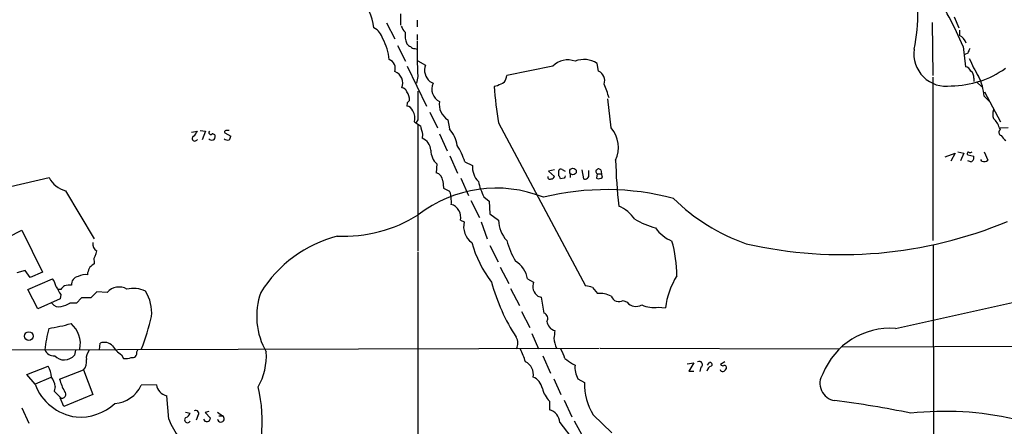
# Model space of a CAD drawing. Extents: x 6 to 158965, y -217786 to 212441.
# Drawn here: x 276 to 428, y 211940 to 212003 of the extents above; entities that cross this region are included whole.
import ezdxf

# ---------------------------------------------------------------- set-up
doc = ezdxf.new("R2010")
doc.units = 0
doc.header["$MEASUREMENT"] = 0
doc.layers.add('MAIN', color=5, linetype='CONTINUOUS')

msp = doc.modelspace()

# ---------------------------------------------------------------- linework, layer by layer
at = {"layer": 'MAIN'}
for p, q in [((334.518, 212002.1234), (334.518, 212003.9014)), ((337.058, 212002.8854), (337.058, 212001.8694)), ((416.814, 212002.5467), (416.8987, 211994.334)), ((420.2007, 212003.3934), (420.9627, 212001.7)), ((332.3167, 212002.462), (333.5867, 212000.0067)), ((421.0473, 212001.3614), (421.0473, 212000.5147)), ((337.058, 212000.684), (337.058, 211999.8374)), ((334.01, 211998.9907), (335.28, 211996.5354)), ((336.7193, 211998.4827), (337.058, 211998.398)), ((421.64, 211998.8214), (421.9787, 211995.6887)), ((337.1427, 211996.62), (338.328, 211995.9427)), ((422.3173, 211997.8054), (421.894, 211997.5514)), ((335.534, 211995.7734), (338.4973, 211989.5927)), ((358.0553, 211995.7734), (350.9433, 211994.334)), ((365.1673, 211995.0114), (364.9133, 211996.1967)), ((337.1427, 211994.1647), (336.9733, 211993.1487)), ((339.0053, 211993.4027), (339.5133, 211993.1487)), ((416.8987, 211994.08), (416.8987, 211968.7647)), ((423.2487, 211993.9107), (423.2487, 211993.4027)), ((349.504, 211992.7254), (348.996, 211992.6407)), ((423.672, 211993.318), (424.5187, 211992.556)), ((367.1147, 211986.206), (366.6067, 211990.6934)), ((424.8573, 211991.1167), (425.7887, 211990.1854)), ((424.942, 211991.794), (427.3973, 211987.1374)), ((335.534, 211990.1007), (335.4493, 211989.5927)), ((337.1427, 211987.476), (336.8887, 211987.0527)), ((339.0053, 211988.6614), (340.1907, 211986.206)), ((341.7993, 211987.476), (342.0533, 211986.0367)), ((303.4453, 211985.7827), (304.292, 211985.698)), ((337.1427, 211986.6294), (337.1427, 211967.156)), ((349.6733, 211986.968), (363.1353, 211961.7374)), ((427.228, 211986.206), (428.5827, 211986.2907)), ((427.3973, 211985.952), (427.228, 211986.206)), ((302.0907, 211985.5287), (303.022, 211985.698)), ((304.292, 211985.698), (303.784, 211984.3434)), ((307.2553, 211985.444), (308.1867, 211984.936)), ((337.9047, 211985.19), (337.82, 211984.5974)), ((340.5293, 211985.2747), (341.7147, 211982.65)), ((342.138, 211981.888), (343.3233, 211979.1787)), ((418.846, 211981.7187), (420.37, 211982.3114)), ((420.37, 211982.3114), (419.6927, 211981.0414)), ((420.7933, 211982.4807), (421.7247, 211982.3114)), ((421.7247, 211982.3114), (421.2167, 211981.126)), ((422.3173, 211982.0574), (423.2487, 211981.8034)), ((424.5187, 211981.0414), (424.3493, 211981.2954)), ((424.8573, 211982.4807), (425.45, 211981.2107)), ((340.106, 211980.618), (340.0213, 211979.2634)), ((344.424, 211980.9567), (345.6093, 211980.364)), ((358.3093, 211979.6867), (357.378, 211979.5174)), ((359.4947, 211979.7714), (360.0027, 211979.5174)), ((362.5427, 211979.6867), (362.7967, 211978.332)), ((365.506, 211979.6867), (365.5907, 211979.094)), ((422.8253, 211980.9567), (422.3173, 211981.126)), ((274.066, 211977.1467), (280.0773, 211978.5014)), ((343.8313, 211978.4167), (345.0167, 211975.7074)), ((357.378, 211979.5174), (358.3093, 211978.6707)), ((358.9867, 211978.7554), (358.9867, 211979.602)), ((359.8333, 211978.4167), (359.2407, 211978.332)), ((360.7647, 211979.094), (360.7647, 211978.5014)), ((363.6433, 211979.0094), (363.6433, 211979.602)), ((364.9133, 211979.094), (364.8287, 211978.4167)), ((364.9133, 211979.094), (365.5907, 211979.094)), ((365.76, 211978.586), (365.5907, 211979.094)), ((341.0373, 211977.9934), (341.122, 211976.8927)), ((341.122, 211976.8927), (342.0533, 211976.3847)), ((282.6173, 211976.4694), (287.02, 211969.0187)), ((347.3873, 211975.538), (348.234, 211974.8607)), ((345.3553, 211974.9454), (346.71, 211972.3207)), ((348.234, 211974.8607), (348.3187, 211972.9134)), ((348.3187, 211972.9134), (349.6733, 211971.8974)), ((343.7467, 211971.8974), (344.3393, 211971.6434)), ((346.964, 211971.6434), (347.8953, 211969.0187)), ((273.7273, 211969.2727), (275.844, 211970.3734)), ((275.844, 211970.3734), (279.0613, 211963.854)), ((348.3187, 211968.0027), (349.5887, 211965.4627)), ((416.9833, 211968.0027), (417.2373, 211757.2674)), ((337.1427, 211966.9867), (337.2273, 211839.2247)), ((287.02, 211965.5474), (287.02, 211965.124)), ((349.9273, 211964.616), (351.282, 211962.076)), ((276.352, 211964.108), (275.082, 211963.7694)), ((277.114, 211963.0074), (276.352, 211964.108)), ((279.0613, 211963.854), (277.114, 211963.0074)), ((286.004, 211963.7694), (286.004, 211963.4307)), ((276.7753, 211961.1447), (280.5853, 211962.838)), ((354.1607, 211962.838), (355.092, 211962.33)), ((364.236, 211961.4834), (364.998, 211960.552)), ((278.2993, 211958.1814), (276.7753, 211961.1447)), ((281.8553, 211961.1447), (281.5167, 211961.1447)), ((281.8553, 211960.3827), (281.7707, 211959.7054)), ((285.0727, 211959.8747), (284.3107, 211959.028)), ((286.512, 211959.8747), (285.0727, 211959.8747)), ((287.4433, 211960.806), (286.512, 211959.8747)), ((289.052, 211960.7214), (287.4433, 211960.806)), ((351.536, 211961.314), (352.8907, 211958.6894)), ((355.7693, 211960.1287), (356.2773, 211959.9594)), ((356.2773, 211959.9594), (356.7007, 211957.504)), ((281.7707, 211959.7054), (278.2993, 211958.1814)), ((284.3107, 211959.028), (283.2947, 211959.028)), ((368.9773, 211959.4514), (369.57, 211959.1974)), ((374.396, 211958.4354), (375.4967, 211958.3507)), ((353.2293, 211957.758), (354.4993, 211955.3027)), ((354.838, 211954.3714), (355.854, 211952.0007)), ((287.8667, 211951.8314), (287.9513, 211952.8474)), ((443.3147, 211952.3394), (402.9287, 211952.2547)), ((251.7987, 211951.7467), (365.252, 211952.0854)), ((284.1413, 211951.7467), (283.972, 211950.9847)), ((291.2533, 211951.0694), (291.592, 211950.4767)), ((293.624, 211951.4927), (293.7933, 211951.8314)), ((356.5313, 211950.9), (357.7167, 211948.1907)), ((365.4213, 211952.0854), (402.4207, 211952.0007)), ((276.606, 211948.0214), (279.908, 211949.2914)), ((361.1033, 211949.63), (361.5267, 211949.4607)), ((378.8833, 211949.63), (379.8993, 211949.7994)), ((379.8993, 211949.7994), (379.1373, 211948.5294)), ((382.016, 211949.4607), (382.3547, 211949.884)), ((384.7253, 211949.9687), (384.048, 211949.5454)), ((277.876, 211946.4974), (276.606, 211948.0214)), ((281.686, 211947.2594), (285.4113, 211948.6987)), ((285.4113, 211948.6987), (286.8507, 211944.8887)), ((379.1373, 211948.5294), (379.8993, 211948.5294)), ((381, 211949.122), (380.8307, 211948.4447)), ((280.3313, 211947.5134), (277.876, 211946.4974)), ((281.0087, 211946.1587), (280.8393, 211945.3967)), ((296.672, 211946.4127), (294.3013, 211946.328)), ((358.2247, 211947.344), (359.3253, 211944.8887)), ((361.95, 211947.344), (362.966, 211946.7514)), ((280.8393, 211945.3967), (281.8553, 211944.3807)), ((286.8507, 211944.8887), (282.3633, 211943.026)), ((298.6193, 211941.0787), (298.2807, 211944.7194)), ((282.3633, 211943.026), (281.7707, 211944.3807)), ((357.5473, 211943.8727), (357.5473, 211942.518)), ((359.8333, 211944.042), (361.0187, 211941.4174)), ((275.844, 211942.8567), (276.9447, 211940.486)), ((301.1593, 211942.1794), (301.9213, 211942.01)), ((303.1067, 211941.5867), (302.8527, 211940.9094)), ((304.8, 211942.264), (304.2073, 211942.0947)), ((304.2073, 211942.0947), (305.054, 211941.248)), ((306.1547, 211942.1794), (306.9167, 211941.5867)), ((306.324, 211941.5867), (306.9167, 211941.5867)), ((364.3207, 211941.756), (367.1993, 211938.962)), ((359.156, 211940.5707), (361.3573, 211937.692)), ((361.3573, 211940.8247), (362.7967, 211938.2))]:
    msp.add_line(p, q, dxfattribs=at)
for centre, radius in [((361.1919, 211979.4549), 0.5126), ((276.9248, 211953.9591), 0.6678)]:
    msp.add_circle(centre, radius, dxfattribs=at)
for centre, radius, start, end in [((386.5786, 212004.1726), 28.0424, 348.116414, 12.696614), ((349.8351, 211966.8737), 78.5913, 23.985414, 31.306824), ((320.3614, 212000.2979), 10.1056, 7.975192, 38.658746), ((329.2121, 211999.3856), 2.5876, 13.888556, 63.434949), ((337.0739, 212002.8722), 2.6363, 200.383071, 224.552782), ((339.0733, 212000.6696), 3.894, 174.797445, 201.463974), ((325.2099, 211996.1805), 7.5547, 4.623001, 30.428784), ((427.9745, 211998.315), 90.9266, 179.147399, 182.616148), ((420.3701, 211998.9061), 1.7453, 14.036243, 67.169531), ((336.38, 211999.9213), 1.1506, 216.016391, 252.917772), ((336.6347, 211999.16), 0.6826, 209.738635, 277.119811), ((418.9861, 211997.6803), 5.0177, 171.776559, 279.072417), ((591.8015, 211913.4741), 189.3057, 153.31696, 153.546156), ((332.2083, 211995.4239), 1.4654, 340.165217, 68.724998), ((360.3812, 211993.4659), 3.2763, 69.535038, 135.22753), ((362.8991, 211993.157), 3.6465, 56.470304, 112.108357), ((442.5153, 212005.4656), 21.6825, 203.100153, 211.41273), ((332.9763, 211993.1538), 1.875, 335.85167, 71.001688), ((340.5716, 211995.1807), 2.3695, 161.240831, 228.62209), ((364.4294, 211993.5115), 1.6716, 341.438231, 63.804376), ((419.6817, 212007.3419), 14.6168, 270.374741, 305.449824), ((421.6682, 211994.4329), 1.2936, 26.56307, 76.111999), ((422.1401, 211994.116), 1.1275, 349.508338, 52.575172), ((347.7975, 211994.9122), 3.1985, 328.340392, 349.585241), ((417.1301, 211990.612), 7.7437, 3.736951, 27.308926), ((334.7227, 211991.646), 0.7415, 11.51299, 92.736234), ((1437.7918, 211989.6774), 1100.6513, 179.8854085, 180.1145915), ((341.5808, 211992.2597), 2.2505, 156.73288, 242.144819), ((407.4705, 211996.7456), 58.6184, 184.015566, 189.601865), ((477.0019, 211738.9996), 283.9586, 116.450451, 116.679652), ((343.0746, 211983.5258), 24.811, 17.200201, 22.397142), ((333.8655, 211990.5555), 2.0105, 356.689599, 38.024698), ((420.3533, 211905.6201), 119.7133, 134.885375, 135.114625), ((335.3308, 211988.4976), 1.1015, 17.602583, 83.824094), ((334.5324, 211987.6877), 2.1732, 345.331319, 31.7329), ((343.2216, 211989.8081), 2.7316, 170.26492, 238.621841), ((428.9208, 211988.3227), 2.7101, 165.527395, 194.472605), ((424.603, 211985.5286), 2.711, 14.469898, 51.335901), ((307.4246, 211985.571), 0.2117, 89.972935, 216.875312), ((307.6787, 211858.7828), 127.0002, 89.885409, 90.114591), ((343.3365, 211996.6398), 11.628, 234.80566, 240.247112), ((676.4277, 212070.5467), 349.1183, 193.922655, 194.151826), ((338.8068, 211982.975), 4.4625, 6.713662, 43.321988), ((363.5287, 211983.1762), 4.6946, 335.248983, 40.194361), ((427.6546, 211985.5059), 0.515, 119.975338, 250.418022), ((302.641, 211984.5833), 0.4114, 120.973311, 337.823624), ((301.2013, 211986.5027), 1.9906, 308.089814, 336.155872), ((305.0963, 211985.4863), 0.2993, 134.986464, 315.013536), ((305.2233, 211984.8724), 0.5555, 220.356285, 287.756461), ((305.3908, 211984.8864), 0.397, 329.023872, 102.037306), ((305.4351, 211984.6396), 0.2992, 261.85365, 8.14635), ((307.721, 211985.1899), 0.8726, 230.902319, 284.041021), ((307.2297, 211984.9954), 0.9588, 317.155503, 356.448267), ((337.1329, 211982.6737), 2.0427, 1.711237, 70.344478), ((429.5577, 211986.3344), 2.4565, 212.329512, 237.670488), ((342.0248, 211982.7254), 2.8501, 179.813042, 227.681956), ((335.9792, 211978.5625), 8.7776, 15.828656, 34.203503), ((443.0947, 211983.0153), 75.3243, 181.372808, 186.798393), ((422.4443, 211982.2267), 0.2116, 53.124688, 233.124688), ((422.6983, 211982.862), 0.483, 254.755286, 307.859376), ((422.6137, 211981.5917), 0.6694, 288.429535, 18.437656), ((424.8574, 211981.8241), 0.8529, 246.60028, 314.011912), ((348.8739, 211980.1981), 3.2688, 177.090853, 224.457128), ((359.3254, 211979.4327), 0.3787, 63.441716, 153.441716), ((365.1674, 211979.4326), 0.4233, 36.886139, 233.113861), ((283.5485, 211980.2369), 3.8809, 206.563731, 256.116653), ((339.6827, 211977.9511), 1.3553, 1.78859, 75.532083), ((357.5896, 211978.5648), 0.3147, 160.332702, 312.282263), ((357.869, 211978.7808), 0.4539, 261.421795, 345.960695), ((358.6899, 211978.2894), 0.5524, 4.422569, 57.506537), ((444.5729, 211936.2461), 94.6528, 153.313562, 153.5428), ((363.0506, 211978.8824), 0.6061, 245.236083, 12.094097), ((365.183, 211979.1141), 0.7822, 243.068072, 317.533651), ((349.2822, 211957.2063), 19.6657, 68.10402, 127.806042), ((356.2798, 211980.0501), 9.9717, 192.400673, 206.90347), ((366.3611, 211936.0892), 40.5525, 75.131854, 103.904725), ((340.5574, 211975.4251), 1.7772, 349.941409, 32.679633), ((341.5032, 211974.7337), 0.8898, 334.647392, 25.352608), ((397.7521, 211996.3754), 29.7529, 225.144339, 250.922151), ((341.802, 211972.4069), 2.0103, 345.318815, 75.442555), ((365.7671, 211968.5387), 6.1097, 35.270591, 65.508004), ((325.6756, 211991.1542), 21.7342, 267.418554, 302.106707), ((377.67, 211983.991), 13.7841, 239.891279, 254.44109), ((347.345, 211970.9237), 3.0907, 166.534335, 233.91579), ((354.413, 211971.9951), 4.7407, 181.180878, 222.9545), ((378.6381, 211973.9402), 5.6734, 214.681102, 247.998677), ((402.8642, 212032.9309), 66.3543, 257.079353, 292.725549), ((329.7849, 211950.1097), 19.9907, 104.745649, 147.93823), ((288.054, 211968.2142), 1.2218, 170.017284, 240.010237), ((362.1181, 211972.9127), 17.1893, 195.130434, 217.999668), ((364.2238, 211972.4628), 13.7858, 195.560441, 210.10811), ((357.6216, 211963.2605), 19.6531, 0.002624, 16.007186), ((287.951, 211965.8014), 0.9651, 142.117206, 195.260326), ((285.9212, 211967.24), 1.5244, 326.291169, 356.841227), ((497.8318, 211879.5143), 227.9692, 158.080499, 158.309672), ((413.6692, 211795.5611), 211.6403, 126.756633, 126.985837), ((350.2268, 211962.1285), 3.9973, 10.223695, 58.792147), ((284.7161, 211962.0048), 1.1816, 97.361377, 188.899523), ((285.5807, 211961.6243), 1.8553, 76.811644, 123.203564), ((387.4327, 211956.8063), 12.0355, 147.565283, 172.627456), ((276.9571, 211960.3715), 4.3872, 15.826461, 34.208402), ((577.8495, 212130.3048), 341.3006, 209.629767, 209.858944), ((283.1674, 211960.4253), 1.4964, 118.735138, 151.264862), ((283.2524, 211958.4743), 3.3608, 84.942015, 103.848109), ((290.8887, 211959.0994), 2.4503, 60.37374, 138.552098), ((378.014, 211970.323), 30.507, 195.189082, 212.841132), ((356.8067, 211961.6527), 1.8436, 158.446168, 235.756542), ((362.9868, 211958.582), 3.1589, 66.705668, 87.305524), ((293.0678, 211957.0526), 4.2875, 63.532363, 103.045701), ((290.0986, 211957.6651), 5.8498, 353.432126, 33.46351), ((323.2691, 211957.0247), 11.0618, 160.476903, 210.006747), ((365.3131, 211956.6237), 3.9409, 62.796448, 94.586037), ((368.3423, 211960.6048), 1.3167, 201.197783, 298.834816), ((114.2861, 213330.5439), 1407.081, 282.1793408, 283.108606), ((281.5884, 211959.8169), 1.3437, 215.953073, 285.16873), ((279.5617, 211966.9225), 8.7326, 285.803991, 295.307634), ((370.9689, 211960.3674), 1.8237, 219.908148, 299.106175), ((373.7185, 211963.049), 4.6631, 246.458567, 278.354087), ((254.783, 211966.8132), 42.2825, 339.492962, 346.574471), ((356.4825, 211956.7257), 0.8083, 322.530384, 74.338914), ((275.025, 211986.0517), 31.3148, 279.127806, 285.633853), ((280.7664, 211952.7568), 4.1386, 348.278187, 49.321221), ((358.8852, 211956.5081), 1.7824, 188.84612, 254.003385), ((307.8018, 211948.4375), 28.6039, 166.461969, 173.185698), ((350.8807, 211952.8162), 1.7839, 332.79719, 32.652246), ((654.6131, 211911.8801), 299.3116, 171.756654, 171.985854), ((410.3121, 211943.9265), 11.2375, 85.768389, 158.165737), ((288.6267, 211951.2637), 1.7217, 42.370618, 113.096777), ((293.2417, 211954.4124), 3.8897, 210.743974, 239.256026), ((364.306, 211954.4777), 6.143, 188.125881, 202.91948), ((280.7721, 211952.364), 1.4719, 201.214426, 275.923632), ((282.4098, 211952.3154), 2.0521, 223.609944, 319.57526), ((287.6595, 211950.5526), 1.8412, 139.568482, 187.653045), ((292.9748, 211951.2952), 0.6786, 253.07916, 16.92084), ((304.1398, 211950.8728), 9.5703, 329.905511, 3.713838), ((344.194, 211947.3239), 9.9847, 15.360206, 27.38167), ((354.5842, 211949.122), 5.5031, 14.250882, 30.511471), ((276.6775, 211947.3994), 3.7438, 3.04086, 30.356135), ((283.9367, 211949.9469), 1.9319, 319.753193, 10.754471), ((291.846, 211952.9321), 2.4685, 264.094018, 292.164754), ((352.9369, 211948.0445), 2.118, 347.830046, 65.298356), ((572.1821, 212246.3734), 364.1578, 234.345902, 234.575088), ((364.9133, 211949.0373), 3.413, 172.873734, 209.744673), ((380.746, 211949.5453), 0.4937, 300.965747, 120.959776), ((382.8415, 211948.4023), 0.9191, 104.672803, 172.050641), ((382.4009, 211949.5531), 0.3341, 308.450945, 97.948212), ((384.4291, 211949.8418), 0.4828, 217.873943, 285.239505), ((384.6619, 211949.0797), 0.3147, 317.717737, 109.667298), ((384.4036, 211948.8934), 0.4538, 194.027058, 278.580088), ((384.1749, 211949.1646), 0.7785, 292.378134, 337.605454), ((402.1301, 211946.6235), 2.694, 146.612536, 261.745077), ((285.3337, 211949.3107), 7.9706, 200.668194, 262.01161), ((277.6049, 211945.5987), 3.4496, 9.342722, 35.421056), ((289.1466, 211949.2242), 7.715, 194.754223, 209.743131), ((289.9272, 211948.3376), 4.8137, 273.693647, 335.324452), ((298.6854, 211946.7147), 2.0359, 188.530487, 258.534427), ((354.1361, 211945.4211), 2.3448, 9.794945, 68.188608), ((371.8667, 211946.4838), 8.9047, 178.277918, 212.068403), ((282.0486, 211944.9292), 0.6149, 243.130741, 49.49169), ((290.7212, 211940.7476), 22.343, 353.671334, 13.791691), ((361.0833, 211947.1559), 4.8252, 196.072781, 222.876915), ((284.8298, 211949.2972), 7.9029, 265.618199, 313.176191), ((382.2867, 211789.841), 155.3397, 78.403797, 82.804695), ((300.9476, 211942.3064), 1.0178, 286.930557, 343.069443), ((302.771, 211941.9371), 0.4852, 313.7726, 121.980351), ((306.6625, 211941.1425), 0.5118, 187.16112, 60.219016), ((357.0403, 211940.461), 2.1186, 2.968154, 76.153977), ((418.7423, 211893.9371), 48.3566, 77.129068, 96.20932), ((309.4247, 211945.0263), 11.5039, 200.069061, 233.078205), ((301.498, 211940.9658), 0.4462, 124.694341, 341.565051), ((304.4861, 211941.2773), 0.5687, 200.442827, 357.046524)]:
    msp.add_arc(centre, radius, start, end, dxfattribs=at)

doc.saveas('drawing.dxf')
